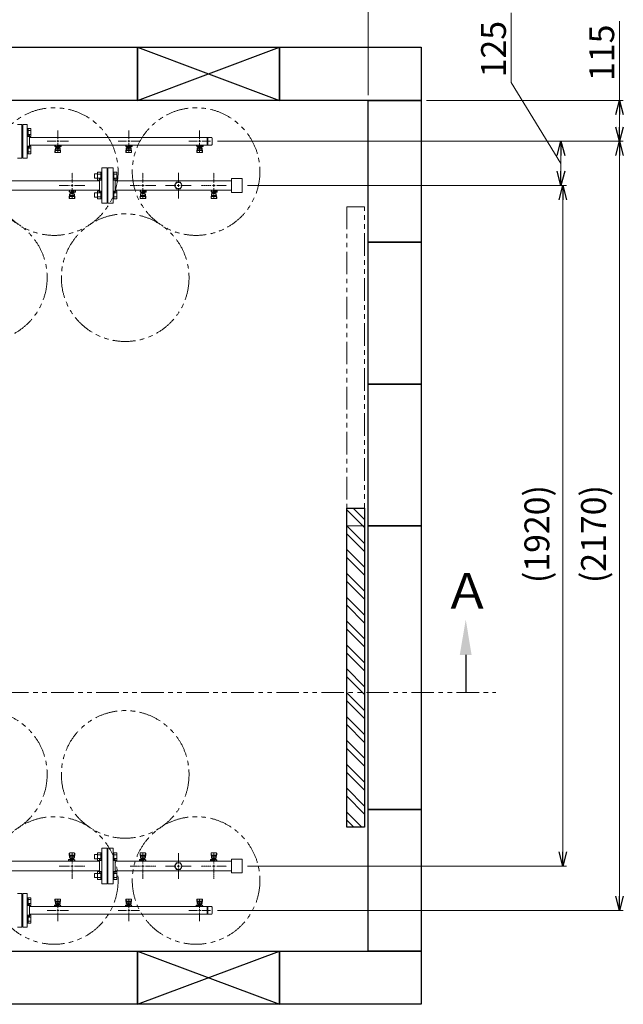
# Model space of a CAD drawing. Units: millimetres. Extents: x 3687 to 15349, y 2950 to 10075.
# Drawn here: x 7337 to 9039, y 5647 to 8425 of the extents above; entities that cross this region are included whole.
import ezdxf

# ---------------------------------------------------------------- set-up
doc = ezdxf.new("R2010")
doc.units = ezdxf.units.MM
for name, pattern in [('CENTER2', [1.125, 0.75, -0.125, 0.125, -0.125]), ('PHANTOM', [63.5, 31.75, -6.35, 6.35, -6.35, 6.35, -6.35]), ('実線', [0])]:
    doc.linetypes.add(name, pattern=pattern)
doc.layers.add('0-2', color=7, linetype='Continuous')
doc.layers.add('ガス管', color=7, linetype='Continuous')
doc.layers.add('図面枠', color=7, linetype='Continuous', lineweight=50)
doc.styles.get("Standard").update_dxf_attribs({"font": 'simplex.shx', "bigfont": 'bigfont.shx'})
doc.styles.add('ｽﾀｲﾙ2', font='txt')

msp = doc.modelspace()

# ---------------------------------------------------------------- linework, layer by layer
at = {"linetype": '実線', "lineweight": 9, "ltscale": 0.001}
for p, q in [((8319, 8212.1), (8319, 8632.3)), ((8484, 8197.1), (9037.9, 8197.1)), ((7894, 8082.1), (9037.9, 8082.1)), ((8119, 8082.1), (9037.9, 8082.1)), ((8140, 8082.1), (8872.9, 8082.1)), ((7979, 7957.1), (8878.2, 7957.1)), ((8240, 7957.1), (8872.9, 7957.1)), ((7979, 6037.1), (8878.2, 6037.1)), ((7894, 5912.1), (9037.9, 5912.1))]:
    msp.add_line(p, q, dxfattribs=at)
at = {"color": 7, "linetype": '実線', "lineweight": 9, "ltscale": 0.001}
for p, q in [((8722.6, 8247.4), (8722.6, 8444)), ((9027.9, 8197.1), (9027.9, 8420.4)), ((8862.9, 8019.6), (8722.6, 8247.4)), ((9027.9, 8122.1), (9027.9, 8157.1)), ((8862.9, 7997.1), (8862.9, 8042.1)), ((9027.9, 5952.1), (9027.9, 8042.1)), ((8868.2, 6077.1), (8868.2, 7917.1))]:
    msp.add_line(p, q, dxfattribs=at)
at = {"color": 0, "linetype": 'ByBlock', "lineweight": -2}
for p, q in [((9017.2, 8157.1), (9027.9, 8197.1)), ((9027.9, 8197.1), (9038.6, 8157.1)), ((9027.9, 8197.1), (9027.9, 8157.1)), ((9027.9, 8082.1), (9017.2, 8122.1)), ((9038.6, 8122.1), (9027.9, 8082.1)), ((9027.9, 8082.1), (9027.9, 8122.1)), ((8852.1, 8042.1), (8862.9, 8082.1)), ((8862.9, 8082.1), (8873.6, 8042.1)), ((8862.9, 8082.1), (8862.9, 8042.1)), ((9017.2, 8042.1), (9027.9, 8082.1)), ((9027.9, 8082.1), (9038.6, 8042.1)), ((9027.9, 8082.1), (9027.9, 8042.1)), ((8862.9, 7957.1), (8852.1, 7997.1)), ((8873.6, 7997.1), (8862.9, 7957.1)), ((8862.9, 7957.1), (8862.9, 7997.1)), ((8857.5, 7917.1), (8868.2, 7957.1)), ((8868.2, 7957.1), (8878.9, 7917.1)), ((8868.2, 7957.1), (8868.2, 7917.1)), ((8868.2, 6037.1), (8857.5, 6077.1)), ((8878.9, 6077.1), (8868.2, 6037.1)), ((8868.2, 6037.1), (8868.2, 6077.1)), ((9027.9, 5912.1), (9017.2, 5952.1)), ((9038.6, 5952.1), (9027.9, 5912.1)), ((9027.9, 5912.1), (9027.9, 5952.1))]:
    msp.add_line(p, q, dxfattribs=at)
at = {"color": 3, "lineweight": 9}
for p, q in [((7343, 8129.6), (7330, 8129.6)), ((7343, 8034.6), (7343, 8129.6)), ((7345, 8034.6), (7345, 8129.6)), ((7345, 8129.6), (7358, 8129.6)), ((7358, 8034.6), (7358, 8129.6)), ((7444, 8088.1), (7444, 8112.2)), ((7644, 8088.1), (7644, 8112.2)), ((7844, 8088.1), (7844, 8112.2)), ((7344, 8107.1), (7343, 8107.1)), ((7344, 8107.1), (7344, 8057.1)), ((7344, 8107.1), (7344, 8057.1)), ((7344, 8107.1), (7345, 8107.1)), ((7364, 8099.1), (7362, 8099.1)), ((7364, 8065.1), (7364, 8099.1)), ((7364, 8092.9), (7877, 8092.9)), ((7865, 8092.9), (7865, 8071.2)), ((7867.4, 8092.9), (7867.4, 8071.2)), ((7879, 8090.9), (7879, 8073.2)), ((7344, 8057.1), (7343, 8057.1)), ((7344, 8057.1), (7345, 8057.1)), ((7364, 8065.1), (7362, 8065.1)), ((7364, 8071.2), (7877, 8071.2)), ((7413.9, 8082.1), (7438, 8082.1)), ((7434.5, 8070.1), (7434.5, 8071.2)), ((7437, 8070.1), (7434.5, 8070.1)), ((7437, 8069.1), (7436, 8069.1)), ((7436, 8067.5), (7436, 8069.1)), ((7453.6, 8067.5), (7436, 8067.5)), ((7436, 8053.2), (7437, 8062.1)), ((7436.5, 8051), (7437.4, 8056.1)), ((7437, 8067.5), (7437, 8071.2)), ((7437, 8057.7), (7437, 8062)), ((7437.1, 8071.2), (7450.9, 8071.2)), ((7438.5, 8059.2), (7438.5, 8067.5)), ((7438.5, 8063.5), (7438.5, 8063.5)), ((7438.5, 8059.2), (7449.5, 8059.2)), ((7438.5, 8056.2), (7449.5, 8056.2)), ((7439.4, 8063.3), (7439.4, 8067.5)), ((7448.6, 8066.5), (7439.4, 8066.5)), ((7448.6, 8063.3), (7439.4, 8063.3)), ((7441.6, 8062.3), (7441.6, 8063.3)), ((7446.4, 8062.3), (7441.6, 8062.3)), ((7441.7, 8063.3), (7441.7, 8066.5)), ((7442, 8071.2), (7442, 8067.5)), ((7442, 8071.1), (7442.8, 8070.6)), ((7453.5, 8070.1), (7442, 8070.1)), ((7453.6, 8069.1), (7442, 8069.1)), ((7444, 8051.9), (7444, 8076.1)), ((7445.2, 8070.6), (7446.2, 8071.2)), ((7446.3, 8063.3), (7446.3, 8066.5)), ((7446.4, 8062.3), (7446.4, 8063.3)), ((7448.6, 8063.3), (7448.6, 8067.5)), ((7449.5, 8059.2), (7449.5, 8067.5)), ((7449.5, 8063.5), (7449.5, 8063.5)), ((7449.8, 8069.1), (7449.8, 8070.1)), ((7450, 8082.1), (7474.1, 8082.1)), ((7450, 8070.1), (7450, 8071.2)), ((7450, 8069.1), (7450, 8067.5)), ((7451.5, 8051), (7450.7, 8056.1)), ((7452, 8053.2), (7451, 8062.1)), ((7451, 8057.7), (7451, 8062)), ((7453.5, 8070.1), (7453.5, 8071.2)), ((7453.6, 8069.1), (7453.6, 8067.5)), ((7613.9, 8082.1), (7638, 8082.1)), ((7634.5, 8070.1), (7634.5, 8071.2)), ((7637, 8070.1), (7634.5, 8070.1)), ((7637, 8069.1), (7636, 8069.1)), ((7636, 8067.5), (7636, 8069.1)), ((7653.6, 8067.5), (7636, 8067.5)), ((7636, 8053.2), (7637, 8062.1)), ((7636.5, 8051), (7637.4, 8056.1)), ((7637, 8067.5), (7637, 8071.2)), ((7637, 8057.7), (7637, 8062)), ((7637.1, 8071.2), (7650.9, 8071.2)), ((7638.5, 8059.2), (7638.5, 8067.5)), ((7638.5, 8063.5), (7638.5, 8063.5)), ((7638.5, 8059.2), (7649.5, 8059.2)), ((7638.5, 8056.2), (7649.5, 8056.2)), ((7639.4, 8063.3), (7639.4, 8067.5)), ((7648.6, 8066.5), (7639.4, 8066.5)), ((7648.6, 8063.3), (7639.4, 8063.3)), ((7641.6, 8062.3), (7641.6, 8063.3)), ((7646.4, 8062.3), (7641.6, 8062.3)), ((7641.7, 8063.3), (7641.7, 8066.5)), ((7642, 8071.2), (7642, 8067.5)), ((7642, 8071.1), (7642.8, 8070.6)), ((7653.5, 8070.1), (7642, 8070.1)), ((7653.6, 8069.1), (7642, 8069.1)), ((7644, 8051.9), (7644, 8076.1)), ((7645.2, 8070.6), (7646.2, 8071.2)), ((7646.3, 8063.3), (7646.3, 8066.5)), ((7646.4, 8062.3), (7646.4, 8063.3)), ((7648.6, 8063.3), (7648.6, 8067.5)), ((7649.5, 8059.2), (7649.5, 8067.5)), ((7649.5, 8063.5), (7649.5, 8063.5)), ((7649.8, 8069.1), (7649.8, 8070.1)), ((7650, 8082.1), (7674.1, 8082.1)), ((7650, 8070.1), (7650, 8071.2)), ((7650, 8069.1), (7650, 8067.5)), ((7651.5, 8051), (7650.7, 8056.1)), ((7652, 8053.2), (7651, 8062.1)), ((7651, 8057.7), (7651, 8062)), ((7653.5, 8070.1), (7653.5, 8071.2)), ((7653.6, 8069.1), (7653.6, 8067.5)), ((7813.9, 8082.1), (7838, 8082.1)), ((7834.5, 8070.1), (7834.5, 8071.2)), ((7837, 8070.1), (7834.5, 8070.1)), ((7837, 8069.1), (7836, 8069.1)), ((7836, 8067.5), (7836, 8069.1)), ((7853.6, 8067.5), (7836, 8067.5)), ((7836, 8053.2), (7837, 8062.1)), ((7836.5, 8051), (7837.4, 8056.1)), ((7837, 8067.5), (7837, 8071.2)), ((7837, 8057.7), (7837, 8062)), ((7837.1, 8071.2), (7850.9, 8071.2)), ((7838.5, 8059.2), (7838.5, 8067.5)), ((7838.5, 8063.5), (7838.5, 8063.5)), ((7838.5, 8059.2), (7849.5, 8059.2)), ((7838.5, 8056.2), (7849.5, 8056.2)), ((7839.4, 8063.3), (7839.4, 8067.5)), ((7848.6, 8066.5), (7839.4, 8066.5)), ((7848.6, 8063.3), (7839.4, 8063.3)), ((7841.6, 8062.3), (7841.6, 8063.3)), ((7846.4, 8062.3), (7841.6, 8062.3)), ((7841.7, 8063.3), (7841.7, 8066.5)), ((7842, 8071.2), (7842, 8067.5)), ((7842, 8071.1), (7842.8, 8070.6)), ((7853.5, 8070.1), (7842, 8070.1)), ((7853.6, 8069.1), (7842, 8069.1)), ((7844, 8051.9), (7844, 8076.1)), ((7845.2, 8070.6), (7846.2, 8071.2)), ((7846.3, 8063.3), (7846.3, 8066.5)), ((7846.4, 8062.3), (7846.4, 8063.3)), ((7848.6, 8063.3), (7848.6, 8067.5)), ((7849.5, 8059.2), (7849.5, 8067.5)), ((7849.5, 8063.5), (7849.5, 8063.5)), ((7849.8, 8069.1), (7849.8, 8070.1)), ((7850, 8082.1), (7874.1, 8082.1)), ((7850, 8070.1), (7850, 8071.2)), ((7850, 8069.1), (7850, 8067.5)), ((7851.5, 8051), (7850.7, 8056.1)), ((7852, 8053.2), (7851, 8062.1)), ((7851, 8057.7), (7851, 8062)), ((7853.5, 8070.1), (7853.5, 8071.2)), ((7853.6, 8069.1), (7853.6, 8067.5)), ((7330, 8034.6), (7343, 8034.6)), ((7358, 8034.6), (7345, 8034.6)), ((7436, 8051.6), (7436, 8053.2)), ((7437.5, 8050.1), (7450.5, 8050.1)), ((7452, 8051.6), (7452, 8053.2)), ((7636, 8051.6), (7636, 8053.2)), ((7637.5, 8050.1), (7650.5, 8050.1)), ((7652, 8051.6), (7652, 8053.2)), ((7836, 8051.6), (7836, 8053.2)), ((7837.5, 8050.1), (7850.5, 8050.1)), ((7852, 8051.6), (7852, 8053.2)), ((7343, 5959.6), (7330, 5959.6)), ((7343, 5864.6), (7343, 5959.6)), ((7345, 5864.6), (7345, 5959.6)), ((7345, 5959.6), (7358, 5959.6)), ((7358, 5864.6), (7358, 5959.6)), ((7344, 5937.1), (7343, 5937.1)), ((7344, 5887.1), (7344, 5937.1)), ((7344, 5887.1), (7344, 5937.1)), ((7344, 5937.1), (7345, 5937.1)), ((7364, 5929.1), (7362, 5929.1)), ((7364, 5895.1), (7364, 5929.1)), ((7364, 5922.9), (7877, 5922.9)), ((7434.4, 5925.1), (7434.4, 5926.7)), ((7434.4, 5926.7), (7452, 5926.7)), ((7434.4, 5925.1), (7446, 5925.1)), ((7434.5, 5924.1), (7446, 5924.1)), ((7434.5, 5924.1), (7434.5, 5922.9)), ((7436, 5942.6), (7436, 5941)), ((7436, 5941), (7437, 5932)), ((7436.5, 5943.1), (7437.4, 5938)), ((7437, 5936.4), (7437, 5932.2)), ((7450.9, 5922.9), (7437.1, 5922.9)), ((7450.5, 5944.1), (7437.5, 5944.1)), ((7438, 5925.1), (7438, 5926.7)), ((7438, 5924.1), (7438, 5922.9)), ((7438.2, 5925.1), (7438.2, 5924.1)), ((7449.5, 5937.9), (7438.5, 5937.9)), ((7449.5, 5934.9), (7438.5, 5934.9)), ((7438.5, 5934.9), (7438.5, 5926.7)), ((7438.5, 5930.7), (7438.5, 5930.7)), ((7439.4, 5930.9), (7448.6, 5930.9)), ((7439.4, 5930.9), (7439.4, 5926.7)), ((7439.4, 5927.7), (7448.6, 5927.7)), ((7441.6, 5931.9), (7446.4, 5931.9)), ((7441.6, 5931.9), (7441.6, 5930.9)), ((7441.7, 5930.9), (7441.7, 5927.7)), ((7442.8, 5923.5), (7441.8, 5922.9)), ((7444, 5942.2), (7444, 5918.1)), ((7446, 5923), (7445.2, 5923.5)), ((7446, 5922.9), (7446, 5926.7)), ((7446.3, 5930.9), (7446.3, 5927.7)), ((7446.4, 5931.9), (7446.4, 5930.9)), ((7448.6, 5930.9), (7448.6, 5926.7)), ((7449.5, 5934.9), (7449.5, 5926.7)), ((7449.5, 5930.7), (7449.5, 5930.7)), ((7451.5, 5943.1), (7450.7, 5938)), ((7452, 5941), (7451, 5932)), ((7451, 5936.4), (7451, 5932.2)), ((7451, 5926.7), (7451, 5922.9)), ((7451, 5925.1), (7452, 5925.1)), ((7451, 5924.1), (7453.5, 5924.1)), ((7452, 5942.6), (7452, 5941)), ((7452, 5926.7), (7452, 5925.1)), ((7453.5, 5924.1), (7453.5, 5922.9)), ((7634.4, 5925.1), (7634.4, 5926.7)), ((7634.4, 5926.7), (7652, 5926.7)), ((7634.4, 5925.1), (7646, 5925.1)), ((7634.5, 5924.1), (7646, 5924.1)), ((7634.5, 5924.1), (7634.5, 5922.9)), ((7636, 5942.6), (7636, 5941)), ((7636, 5941), (7637, 5932)), ((7636.5, 5943.1), (7637.4, 5938)), ((7637, 5936.4), (7637, 5932.2)), ((7650.9, 5922.9), (7637.1, 5922.9)), ((7650.5, 5944.1), (7637.5, 5944.1)), ((7638, 5925.1), (7638, 5926.7)), ((7638, 5924.1), (7638, 5922.9)), ((7638.2, 5925.1), (7638.2, 5924.1)), ((7649.5, 5937.9), (7638.5, 5937.9)), ((7649.5, 5934.9), (7638.5, 5934.9)), ((7638.5, 5934.9), (7638.5, 5926.7)), ((7638.5, 5930.7), (7638.5, 5930.7)), ((7639.4, 5930.9), (7648.6, 5930.9)), ((7639.4, 5930.9), (7639.4, 5926.7)), ((7639.4, 5927.7), (7648.6, 5927.7)), ((7641.6, 5931.9), (7646.4, 5931.9)), ((7641.6, 5931.9), (7641.6, 5930.9)), ((7641.7, 5930.9), (7641.7, 5927.7)), ((7642.8, 5923.5), (7641.8, 5922.9)), ((7644, 5942.2), (7644, 5918.1)), ((7646, 5923), (7645.2, 5923.5)), ((7646, 5922.9), (7646, 5926.7)), ((7646.3, 5930.9), (7646.3, 5927.7)), ((7646.4, 5931.9), (7646.4, 5930.9)), ((7648.6, 5930.9), (7648.6, 5926.7)), ((7649.5, 5934.9), (7649.5, 5926.7)), ((7649.5, 5930.7), (7649.5, 5930.7)), ((7651.5, 5943.1), (7650.7, 5938)), ((7652, 5941), (7651, 5932)), ((7651, 5936.4), (7651, 5932.2)), ((7651, 5926.7), (7651, 5922.9)), ((7651, 5925.1), (7652, 5925.1)), ((7651, 5924.1), (7653.5, 5924.1)), ((7652, 5942.6), (7652, 5941)), ((7652, 5926.7), (7652, 5925.1)), ((7653.5, 5924.1), (7653.5, 5922.9)), ((7834.4, 5925.1), (7834.4, 5926.7)), ((7834.4, 5926.7), (7852, 5926.7)), ((7834.4, 5925.1), (7846, 5925.1)), ((7834.5, 5924.1), (7846, 5924.1)), ((7834.5, 5924.1), (7834.5, 5922.9)), ((7836, 5942.6), (7836, 5941)), ((7836, 5941), (7837, 5932)), ((7836.5, 5943.1), (7837.4, 5938)), ((7837, 5936.4), (7837, 5932.2)), ((7850.9, 5922.9), (7837.1, 5922.9)), ((7850.5, 5944.1), (7837.5, 5944.1)), ((7838, 5925.1), (7838, 5926.7)), ((7838, 5924.1), (7838, 5922.9)), ((7838.2, 5925.1), (7838.2, 5924.1)), ((7849.5, 5937.9), (7838.5, 5937.9)), ((7849.5, 5934.9), (7838.5, 5934.9)), ((7838.5, 5934.9), (7838.5, 5926.7)), ((7838.5, 5930.7), (7838.5, 5930.7)), ((7839.4, 5930.9), (7848.6, 5930.9)), ((7839.4, 5930.9), (7839.4, 5926.7)), ((7839.4, 5927.7), (7848.6, 5927.7)), ((7841.6, 5931.9), (7846.4, 5931.9)), ((7841.6, 5931.9), (7841.6, 5930.9)), ((7841.7, 5930.9), (7841.7, 5927.7)), ((7842.8, 5923.5), (7841.8, 5922.9)), ((7844, 5942.2), (7844, 5918.1)), ((7846, 5923), (7845.2, 5923.5)), ((7846, 5922.9), (7846, 5926.7)), ((7846.3, 5930.9), (7846.3, 5927.7)), ((7846.4, 5931.9), (7846.4, 5930.9)), ((7848.6, 5930.9), (7848.6, 5926.7)), ((7849.5, 5934.9), (7849.5, 5926.7)), ((7849.5, 5930.7), (7849.5, 5930.7)), ((7851.5, 5943.1), (7850.7, 5938)), ((7852, 5941), (7851, 5932)), ((7851, 5936.4), (7851, 5932.2)), ((7851, 5926.7), (7851, 5922.9)), ((7851, 5925.1), (7852, 5925.1)), ((7851, 5924.1), (7853.5, 5924.1)), ((7852, 5942.6), (7852, 5941)), ((7852, 5926.7), (7852, 5925.1)), ((7853.5, 5924.1), (7853.5, 5922.9)), ((7865, 5922.9), (7865, 5901.2)), ((7867.4, 5922.9), (7867.4, 5901.2)), ((7879, 5920.9), (7879, 5903.2)), ((7364, 5895.1), (7362, 5895.1)), ((7364, 5901.2), (7877, 5901.2)), ((7438, 5912.1), (7413.9, 5912.1)), ((7444, 5906.1), (7444, 5881.9)), ((7474.1, 5912.1), (7450, 5912.1)), ((7638, 5912.1), (7613.9, 5912.1)), ((7644, 5906.1), (7644, 5881.9)), ((7674.1, 5912.1), (7650, 5912.1)), ((7838, 5912.1), (7813.9, 5912.1)), ((7844, 5906.1), (7844, 5881.9)), ((7874.1, 5912.1), (7850, 5912.1)), ((7330, 5864.6), (7343, 5864.6)), ((7344, 5887.1), (7343, 5887.1)), ((7344, 5887.1), (7345, 5887.1)), ((7358, 5864.6), (7345, 5864.6))]:
    msp.add_line(p, q, dxfattribs=at)
at = {"color": 6, "linetype": 'Continuous', "lineweight": 9}
for p, q in [((7360.3, 8117.8), (7358, 8117.8)), ((7358, 8095.8), (7358, 8117.8)), ((7360.3, 8117.8), (7360.3, 8095.8)), ((7368.3, 8117.8), (7360.3, 8117.8)), ((7368.3, 8112.3), (7360.3, 8112.3)), ((7368.3, 8117.8), (7368.3, 8095.8)), ((7360.3, 8095.8), (7358, 8095.8)), ((7368.3, 8101.3), (7360.3, 8101.3)), ((7368.3, 8095.8), (7360.3, 8095.8)), ((7360.3, 8068.3), (7358, 8068.3)), ((7358, 8046.3), (7358, 8068.3)), ((7360.3, 8068.3), (7360.3, 8046.3)), ((7368.3, 8068.3), (7360.3, 8068.3)), ((7368.3, 8062.8), (7360.3, 8062.8)), ((7368.3, 8068.3), (7368.3, 8046.3)), ((7360.3, 8046.3), (7358, 8046.3)), ((7368.3, 8051.8), (7360.3, 8051.8)), ((7368.3, 8046.3), (7360.3, 8046.3)), ((7547.3, 7977.6), (7547.3, 7989.6)), ((7547.3, 7989.6), (7555.7, 7989.6)), ((7547.3, 7977.6), (7555.7, 7977.6)), ((7555.7, 7972.6), (7555.7, 7994.6)), ((7555.7, 7994.5), (7565.7, 7994.5)), ((7555.7, 7989.1), (7565.7, 7989.1)), ((7555.7, 7978.1), (7565.7, 7978.1)), ((7555.7, 7972.6), (7565.7, 7972.6)), ((7565.7, 7972.6), (7565.7, 7994.6)), ((7565.7, 7994.6), (7568, 7994.6)), ((7565.7, 7972.6), (7568, 7972.6)), ((7568, 7994.6), (7568, 7972.6)), ((7602.3, 7994.6), (7600, 7994.6)), ((7600, 7994.6), (7600, 7972.6)), ((7602.3, 7972.6), (7600, 7972.6)), ((7602.3, 7972.6), (7602.3, 7994.6)), ((7610.3, 7994.5), (7602.3, 7994.5)), ((7610.3, 7989.1), (7602.3, 7989.1)), ((7610.3, 7978.1), (7602.3, 7978.1)), ((7610.3, 7972.6), (7602.3, 7972.6)), ((7610.3, 7972.6), (7610.3, 7994.5)), ((7547.3, 7924.5), (7547.3, 7936.5)), ((7547.3, 7936.5), (7555.7, 7936.5)), ((7547.3, 7924.5), (7555.7, 7924.5)), ((7555.7, 7919.5), (7555.7, 7941.5)), ((7555.7, 7941.5), (7565.7, 7941.5)), ((7555.7, 7936), (7565.7, 7936)), ((7555.7, 7925.1), (7565.7, 7925.1)), ((7555.7, 7919.6), (7565.7, 7919.6)), ((7565.7, 7919.5), (7565.7, 7941.5)), ((7565.7, 7941.5), (7568, 7941.5)), ((7565.7, 7919.5), (7568, 7919.5)), ((7568, 7941.5), (7568, 7919.5)), ((7602.3, 7941.5), (7600, 7941.5)), ((7600, 7941.5), (7600, 7919.5)), ((7602.3, 7919.5), (7600, 7919.5)), ((7602.3, 7919.5), (7602.3, 7941.5)), ((7610.3, 7941.5), (7602.3, 7941.5)), ((7610.3, 7936), (7602.3, 7936)), ((7610.3, 7925.1), (7602.3, 7925.1)), ((7610.3, 7919.6), (7602.3, 7919.6)), ((7610.3, 7919.6), (7610.3, 7941.5)), ((7547.3, 6069.6), (7547.3, 6057.6)), ((7547.3, 6069.6), (7555.7, 6069.6)), ((7547.3, 6057.6), (7555.7, 6057.6)), ((7555.7, 6074.6), (7555.7, 6052.6)), ((7555.7, 6074.5), (7565.7, 6074.5)), ((7555.7, 6069.1), (7565.7, 6069.1)), ((7555.7, 6058.1), (7565.7, 6058.1)), ((7565.7, 6074.6), (7565.7, 6052.6)), ((7565.7, 6074.6), (7568, 6074.6)), ((7568, 6052.6), (7568, 6074.6)), ((7602.3, 6074.6), (7600, 6074.6)), ((7600, 6052.6), (7600, 6074.6)), ((7602.3, 6074.6), (7602.3, 6052.6)), ((7610.3, 6074.5), (7602.3, 6074.5)), ((7610.3, 6069.1), (7602.3, 6069.1)), ((7610.3, 6058.1), (7602.3, 6058.1)), ((7610.3, 6074.5), (7610.3, 6052.6)), ((7555.7, 6052.6), (7565.7, 6052.6)), ((7565.7, 6052.6), (7568, 6052.6)), ((7602.3, 6052.6), (7600, 6052.6)), ((7610.3, 6052.6), (7602.3, 6052.6)), ((7547.3, 6016.5), (7547.3, 6004.5)), ((7547.3, 6016.5), (7555.7, 6016.5)), ((7547.3, 6004.5), (7555.7, 6004.5)), ((7555.7, 6021.5), (7555.7, 5999.5)), ((7555.7, 6021.5), (7565.7, 6021.5)), ((7555.7, 6016), (7565.7, 6016)), ((7555.7, 6005.1), (7565.7, 6005.1)), ((7565.7, 6021.5), (7565.7, 5999.5)), ((7565.7, 6021.5), (7568, 6021.5)), ((7568, 5999.5), (7568, 6021.5)), ((7602.3, 6021.5), (7600, 6021.5)), ((7600, 5999.5), (7600, 6021.5)), ((7602.3, 6021.5), (7602.3, 5999.5)), ((7610.3, 6021.5), (7602.3, 6021.5)), ((7610.3, 6016), (7602.3, 6016)), ((7610.3, 6005.1), (7602.3, 6005.1)), ((7610.3, 6021.5), (7610.3, 5999.6)), ((7555.7, 5999.6), (7565.7, 5999.6)), ((7565.7, 5999.5), (7568, 5999.5)), ((7602.3, 5999.5), (7600, 5999.5)), ((7610.3, 5999.6), (7602.3, 5999.6)), ((7360.3, 5947.8), (7358, 5947.8)), ((7358, 5925.8), (7358, 5947.8)), ((7360.3, 5947.8), (7360.3, 5925.8)), ((7368.3, 5947.8), (7360.3, 5947.8)), ((7368.3, 5947.8), (7368.3, 5925.8)), ((7360.3, 5925.8), (7358, 5925.8)), ((7368.3, 5942.3), (7360.3, 5942.3)), ((7368.3, 5931.3), (7360.3, 5931.3)), ((7368.3, 5925.8), (7360.3, 5925.8)), ((7360.3, 5898.3), (7358, 5898.3)), ((7358, 5876.3), (7358, 5898.3)), ((7360.3, 5898.3), (7360.3, 5876.3)), ((7368.3, 5898.3), (7360.3, 5898.3)), ((7368.3, 5892.8), (7360.3, 5892.8)), ((7368.3, 5898.3), (7368.3, 5876.3)), ((7360.3, 5876.3), (7358, 5876.3)), ((7368.3, 5881.8), (7360.3, 5881.8)), ((7368.3, 5876.3), (7360.3, 5876.3))]:
    msp.add_line(p, q, dxfattribs=at)
at = {"color": 3, "linetype": 'Continuous', "lineweight": 9}
for p, q in [((7444, 8079.1), (7444, 8085.1)), ((7644, 8079.1), (7644, 8085.1)), ((7844, 8079.1), (7844, 8085.1)), ((7441, 8082.1), (7447, 8082.1)), ((7641, 8082.1), (7647, 8082.1)), ((7841, 8082.1), (7847, 8082.1)), ((7447, 5912.1), (7441, 5912.1)), ((7444, 5915.1), (7444, 5909.1)), ((7647, 5912.1), (7641, 5912.1)), ((7644, 5915.1), (7644, 5909.1)), ((7847, 5912.1), (7841, 5912.1)), ((7844, 5915.1), (7844, 5909.1))]:
    msp.add_line(p, q, dxfattribs=at)
at = {"linetype": 'PHANTOM', "lineweight": 9, "ltscale": 2}
for p, q in [((8259, 7897.1), (8259, 6997.1)), ((8309, 7897.1), (8259, 7897.1)), ((8309, 6997.1), (8309, 7897.1)), ((8259, 6997.1), (8309, 6997.1))]:
    msp.add_line(p, q, dxfattribs=at)
at = {"color": 1, "linetype": 'PHANTOM', "lineweight": 13, "ltscale": 2}
msp.add_line((6028.3, 6527.1), (8679, 6527.1), dxfattribs=at)
at = {"color": 4, "linetype": 'PHANTOM', "lineweight": 9, "ltscale": 2}
for centre in [(7434, 7996.4), (7834, 7996.4), (7234, 7697), (7634, 7697), (7234, 6295.7), (7634, 6295.7), (7434, 5996.4), (7834, 5996.4)]:
    msp.add_circle(centre, 180, dxfattribs=at)
at = {"color": 3, "lineweight": 9}
for centre, radius, start, end in [((7362, 8103.1), 4, 180, 270), ((7877, 8090.9), 2, 0, 90), ((7362, 8061.1), 4, 90, 180), ((7438.5, 8062), 1.5, 90, 180), ((7438.5, 8057.7), 1.5, 180, 270), ((7444, 8082.1), 11.5, 264.0706, 275.9294), ((7449.5, 8062), 1.5, 0, 90), ((7449.5, 8057.7), 1.5, 270, 0), ((7638.5, 8062), 1.5, 90, 180), ((7638.5, 8057.7), 1.5, 180, 270), ((7644, 8082.1), 11.5, 264.0706, 275.9294), ((7649.5, 8062), 1.5, 0, 90), ((7649.5, 8057.7), 1.5, 270, 0), ((7838.5, 8062), 1.5, 90, 180), ((7838.5, 8057.7), 1.5, 180, 270), ((7844, 8082.1), 11.5, 264.0706, 275.9294), ((7849.5, 8062), 1.5, 0, 90), ((7849.5, 8057.7), 1.5, 270, 0), ((7877, 8073.2), 2, 270, 0), ((7437.5, 8051.6), 1.5, 180, 270), ((7450.5, 8051.6), 1.5, 270, 0), ((7637.5, 8051.6), 1.5, 180, 270), ((7650.5, 8051.6), 1.5, 270, 0), ((7837.5, 8051.6), 1.5, 180, 270), ((7850.5, 8051.6), 1.5, 270, 0), ((7362, 5933.1), 4, 180, 270), ((7437.5, 5942.6), 1.5, 90, 180), ((7438.5, 5936.4), 1.5, 90, 180), ((7438.5, 5932.2), 1.5, 180, 270), ((7444, 5912.1), 11.5, 84.0706, 95.9294), ((7449.5, 5936.4), 1.5, 0, 90), ((7449.5, 5932.2), 1.5, 270, 0), ((7450.5, 5942.6), 1.5, 0, 90), ((7637.5, 5942.6), 1.5, 90, 180), ((7638.5, 5936.4), 1.5, 90, 180), ((7638.5, 5932.2), 1.5, 180, 270), ((7644, 5912.1), 11.5, 84.0706, 95.9294), ((7649.5, 5936.4), 1.5, 0, 90), ((7649.5, 5932.2), 1.5, 270, 0), ((7650.5, 5942.6), 1.5, 0, 90), ((7837.5, 5942.6), 1.5, 90, 180), ((7838.5, 5936.4), 1.5, 90, 180), ((7838.5, 5932.2), 1.5, 180, 270), ((7844, 5912.1), 11.5, 84.0706, 95.9294), ((7849.5, 5936.4), 1.5, 0, 90), ((7849.5, 5932.2), 1.5, 270, 0), ((7850.5, 5942.6), 1.5, 0, 90), ((7877, 5920.9), 2, 0, 90), ((7362, 5891.1), 4, 90, 180), ((7877, 5903.2), 2, 270, 0)]:
    msp.add_arc(centre, radius, start, end, dxfattribs=at)
at = {"layer": '0-2', "color": 6, "linetype": 'Continuous', "lineweight": 9}
for p, q in [((7477, 7941.1), (7476, 7941.1)), ((7476, 7939.5), (7476, 7941.1)), ((7490.5, 7939.5), (7476, 7939.5)), ((7476, 7923.2), (7477, 7932.1)), ((7476, 7921.6), (7476, 7923.2)), ((7476.5, 7921), (7477.4, 7926.1)), ((7477, 7939.5), (7477, 7943.5)), ((7477, 7927.7), (7477, 7932)), ((7477.5, 7920.1), (7490.5, 7920.1)), ((7478.5, 7929.2), (7478.5, 7939.5)), ((7478.5, 7933.5), (7478.5, 7933.5)), ((7478.5, 7929.2), (7489.5, 7929.2)), ((7478.5, 7926.2), (7489.5, 7926.2)), ((7479.4, 7935.3), (7479.4, 7939.5)), ((7488.6, 7938.5), (7479.4, 7938.5)), ((7488.6, 7935.3), (7479.4, 7935.3)), ((7481.6, 7934.3), (7481.6, 7935.3)), ((7486.4, 7934.3), (7481.6, 7934.3)), ((7481.7, 7935.3), (7481.7, 7938.5)), ((7482.5, 7939.5), (7482.5, 7943.5)), ((7482.5, 7942.1), (7490.5, 7942.1)), ((7490.5, 7941.1), (7482.5, 7941.1)), ((7486.3, 7935.3), (7486.3, 7938.5)), ((7486.4, 7934.3), (7486.4, 7935.3)), ((7488.6, 7935.3), (7488.6, 7939.5)), ((7489.5, 7929.2), (7489.5, 7939.5)), ((7489.5, 7933.5), (7489.5, 7933.5)), ((7489.8, 7941.1), (7489.8, 7942.1)), ((7490, 7942.1), (7490, 7943.5)), ((7490.5, 7938.5), (7490.5, 7942.1)), ((7490.5, 7938.5), (7493.5, 7938.5)), ((7491.5, 7921), (7490.7, 7926.1)), ((7492, 7923.2), (7491, 7932.1)), ((7491, 7927.7), (7491, 7932)), ((7492, 7921.6), (7492, 7923.2)), ((7493.1, 7943.5), (7493.5, 7943.1)), ((7493.5, 7938.5), (7493.5, 7943.1)), ((7677, 7941.1), (7676, 7941.1)), ((7676, 7939.5), (7676, 7941.1)), ((7690.5, 7939.5), (7676, 7939.5)), ((7676, 7923.2), (7677, 7932.1)), ((7676, 7921.6), (7676, 7923.2)), ((7676.5, 7921), (7677.4, 7926.1)), ((7677, 7939.5), (7677, 7943.5)), ((7677, 7927.7), (7677, 7932)), ((7677.5, 7920.1), (7690.5, 7920.1)), ((7678.5, 7929.2), (7678.5, 7939.5)), ((7678.5, 7933.5), (7678.5, 7933.5)), ((7678.5, 7929.2), (7689.5, 7929.2)), ((7678.5, 7926.2), (7689.5, 7926.2)), ((7679.4, 7935.3), (7679.4, 7939.5)), ((7688.6, 7938.5), (7679.4, 7938.5)), ((7688.6, 7935.3), (7679.4, 7935.3)), ((7681.6, 7934.3), (7681.6, 7935.3)), ((7686.4, 7934.3), (7681.6, 7934.3)), ((7681.7, 7935.3), (7681.7, 7938.5)), ((7682.5, 7939.5), (7682.5, 7943.5)), ((7682.5, 7942.1), (7690.5, 7942.1)), ((7690.5, 7941.1), (7682.5, 7941.1)), ((7686.3, 7935.3), (7686.3, 7938.5)), ((7686.4, 7934.3), (7686.4, 7935.3)), ((7688.6, 7935.3), (7688.6, 7939.5)), ((7689.5, 7929.2), (7689.5, 7939.5)), ((7689.5, 7933.5), (7689.5, 7933.5)), ((7689.8, 7941.1), (7689.8, 7942.1)), ((7690, 7942.1), (7690, 7943.5)), ((7690.5, 7938.5), (7690.5, 7942.1)), ((7690.5, 7938.5), (7693.5, 7938.5)), ((7691.5, 7921), (7690.7, 7926.1)), ((7692, 7923.2), (7691, 7932.1)), ((7691, 7927.7), (7691, 7932)), ((7692, 7921.6), (7692, 7923.2)), ((7693.1, 7943.5), (7693.5, 7943.1)), ((7693.5, 7938.5), (7693.5, 7943.1)), ((7877, 7941.1), (7876, 7941.1)), ((7876, 7939.5), (7876, 7941.1)), ((7890.5, 7939.5), (7876, 7939.5)), ((7876, 7923.2), (7877, 7932.1)), ((7876, 7921.6), (7876, 7923.2)), ((7876.5, 7921), (7877.4, 7926.1)), ((7877, 7939.5), (7877, 7943.5)), ((7877, 7927.7), (7877, 7932)), ((7877.5, 7920.1), (7890.5, 7920.1)), ((7878.5, 7929.2), (7878.5, 7939.5)), ((7878.5, 7933.5), (7878.5, 7933.5)), ((7878.5, 7929.2), (7889.5, 7929.2)), ((7878.5, 7926.2), (7889.5, 7926.2)), ((7879.4, 7935.3), (7879.4, 7939.5)), ((7888.6, 7938.5), (7879.4, 7938.5)), ((7888.6, 7935.3), (7879.4, 7935.3)), ((7881.6, 7934.3), (7881.6, 7935.3)), ((7886.4, 7934.3), (7881.6, 7934.3)), ((7881.7, 7935.3), (7881.7, 7938.5)), ((7882.5, 7939.5), (7882.5, 7943.5)), ((7882.5, 7942.1), (7890.5, 7942.1)), ((7890.5, 7941.1), (7882.5, 7941.1)), ((7886.3, 7935.3), (7886.3, 7938.5)), ((7886.4, 7934.3), (7886.4, 7935.3)), ((7888.6, 7935.3), (7888.6, 7939.5)), ((7889.5, 7929.2), (7889.5, 7939.5)), ((7889.5, 7933.5), (7889.5, 7933.5)), ((7889.8, 7941.1), (7889.8, 7942.1)), ((7890, 7942.1), (7890, 7943.5)), ((7890.5, 7938.5), (7890.5, 7942.1)), ((7890.5, 7938.5), (7893.5, 7938.5)), ((7891.5, 7921), (7890.7, 7926.1)), ((7892, 7923.2), (7891, 7932.1)), ((7891, 7927.7), (7891, 7932)), ((7892, 7921.6), (7892, 7923.2)), ((7893.1, 7943.5), (7893.5, 7943.1)), ((7893.5, 7938.5), (7893.5, 7943.1)), ((7476, 6072.6), (7476, 6071)), ((7476, 6071), (7477, 6062)), ((7476.5, 6073.1), (7477.4, 6068)), ((7477, 6066.4), (7477, 6062.2)), ((7490.5, 6074.1), (7477.5, 6074.1)), ((7489.5, 6067.9), (7478.5, 6067.9)), ((7489.5, 6064.9), (7478.5, 6064.9)), ((7478.5, 6064.9), (7478.5, 6054.7)), ((7478.5, 6060.7), (7478.5, 6060.7)), ((7479.4, 6058.9), (7488.6, 6058.9)), ((7479.4, 6058.9), (7479.4, 6054.7)), ((7481.6, 6059.9), (7486.4, 6059.9)), ((7481.6, 6059.9), (7481.6, 6058.9)), ((7481.7, 6058.9), (7481.7, 6055.7)), ((7486.3, 6058.9), (7486.3, 6055.7)), ((7486.4, 6059.9), (7486.4, 6058.9)), ((7488.6, 6058.9), (7488.6, 6054.7)), ((7489.5, 6064.9), (7489.5, 6054.7)), ((7489.5, 6060.7), (7489.5, 6060.7)), ((7491.5, 6073.1), (7490.7, 6068)), ((7492, 6071), (7491, 6062)), ((7491, 6066.4), (7491, 6062.2)), ((7492, 6072.6), (7492, 6071)), ((7676, 6072.6), (7676, 6071)), ((7676, 6071), (7677, 6062)), ((7676.5, 6073.1), (7677.4, 6068)), ((7677, 6066.4), (7677, 6062.2)), ((7690.5, 6074.1), (7677.5, 6074.1)), ((7689.5, 6067.9), (7678.5, 6067.9)), ((7689.5, 6064.9), (7678.5, 6064.9)), ((7678.5, 6064.9), (7678.5, 6054.7)), ((7678.5, 6060.7), (7678.5, 6060.7)), ((7679.4, 6058.9), (7688.6, 6058.9)), ((7679.4, 6058.9), (7679.4, 6054.7)), ((7681.6, 6059.9), (7686.4, 6059.9)), ((7681.6, 6059.9), (7681.6, 6058.9)), ((7681.7, 6058.9), (7681.7, 6055.7)), ((7686.3, 6058.9), (7686.3, 6055.7)), ((7686.4, 6059.9), (7686.4, 6058.9)), ((7688.6, 6058.9), (7688.6, 6054.7)), ((7689.5, 6064.9), (7689.5, 6054.7)), ((7689.5, 6060.7), (7689.5, 6060.7)), ((7691.5, 6073.1), (7690.7, 6068)), ((7692, 6071), (7691, 6062)), ((7691, 6066.4), (7691, 6062.2)), ((7692, 6072.6), (7692, 6071)), ((7876, 6072.6), (7876, 6071)), ((7876, 6071), (7877, 6062)), ((7876.5, 6073.1), (7877.4, 6068)), ((7877, 6066.4), (7877, 6062.2)), ((7890.5, 6074.1), (7877.5, 6074.1)), ((7889.5, 6067.9), (7878.5, 6067.9)), ((7889.5, 6064.9), (7878.5, 6064.9)), ((7878.5, 6064.9), (7878.5, 6054.7)), ((7878.5, 6060.7), (7878.5, 6060.7)), ((7879.4, 6058.9), (7888.6, 6058.9)), ((7879.4, 6058.9), (7879.4, 6054.7)), ((7881.6, 6059.9), (7886.4, 6059.9)), ((7881.6, 6059.9), (7881.6, 6058.9)), ((7881.7, 6058.9), (7881.7, 6055.7)), ((7886.3, 6058.9), (7886.3, 6055.7)), ((7886.4, 6059.9), (7886.4, 6058.9)), ((7888.6, 6058.9), (7888.6, 6054.7)), ((7889.5, 6064.9), (7889.5, 6054.7)), ((7889.5, 6060.7), (7889.5, 6060.7)), ((7891.5, 6073.1), (7890.7, 6068)), ((7892, 6071), (7891, 6062)), ((7891, 6066.4), (7891, 6062.2)), ((7892, 6072.6), (7892, 6071)), ((7474.5, 6055.7), (7474.5, 6051.1)), ((7477.5, 6055.7), (7474.5, 6055.7)), ((7474.9, 6050.7), (7474.5, 6051.1)), ((7477.5, 6055.7), (7477.5, 6052.1)), ((7477.5, 6054.7), (7492, 6054.7)), ((7477.5, 6053.1), (7485.5, 6053.1)), ((7485.5, 6052.1), (7477.5, 6052.1)), ((7478, 6052.1), (7478, 6050.7)), ((7478.2, 6053.1), (7478.2, 6052.1)), ((7479.4, 6055.7), (7488.6, 6055.7)), ((7485.5, 6054.7), (7485.5, 6050.7)), ((7491, 6054.7), (7491, 6050.7)), ((7491, 6053.1), (7492, 6053.1)), ((7492, 6054.7), (7492, 6053.1)), ((7674.5, 6055.7), (7674.5, 6051.1)), ((7677.5, 6055.7), (7674.5, 6055.7)), ((7674.9, 6050.7), (7674.5, 6051.1)), ((7677.5, 6055.7), (7677.5, 6052.1)), ((7677.5, 6054.7), (7692, 6054.7)), ((7677.5, 6053.1), (7685.5, 6053.1)), ((7685.5, 6052.1), (7677.5, 6052.1)), ((7678, 6052.1), (7678, 6050.7)), ((7678.2, 6053.1), (7678.2, 6052.1)), ((7679.4, 6055.7), (7688.6, 6055.7)), ((7685.5, 6054.7), (7685.5, 6050.7)), ((7691, 6054.7), (7691, 6050.7)), ((7691, 6053.1), (7692, 6053.1)), ((7692, 6054.7), (7692, 6053.1)), ((7874.5, 6055.7), (7874.5, 6051.1)), ((7877.5, 6055.7), (7874.5, 6055.7)), ((7874.9, 6050.7), (7874.5, 6051.1)), ((7877.5, 6055.7), (7877.5, 6052.1)), ((7877.5, 6054.7), (7892, 6054.7)), ((7877.5, 6053.1), (7885.5, 6053.1)), ((7885.5, 6052.1), (7877.5, 6052.1)), ((7878, 6052.1), (7878, 6050.7)), ((7878.2, 6053.1), (7878.2, 6052.1)), ((7879.4, 6055.7), (7888.6, 6055.7)), ((7885.5, 6054.7), (7885.5, 6050.7)), ((7891, 6054.7), (7891, 6050.7)), ((7891, 6053.1), (7892, 6053.1)), ((7892, 6054.7), (7892, 6053.1))]:
    msp.add_line(p, q, dxfattribs=at)
for centre, start, end in [((7477.5, 7921.6), 180, 270), ((7478.5, 7932), 90, 180), ((7478.5, 7927.7), 180, 270), ((7489.5, 7932), 0, 90), ((7489.5, 7927.7), 270, 0), ((7490.5, 7921.6), 270, 0), ((7677.5, 7921.6), 180, 270), ((7678.5, 7932), 90, 180), ((7678.5, 7927.7), 180, 270), ((7689.5, 7932), 0, 90), ((7689.5, 7927.7), 270, 0), ((7690.5, 7921.6), 270, 0), ((7877.5, 7921.6), 180, 270), ((7878.5, 7932), 90, 180), ((7878.5, 7927.7), 180, 270), ((7889.5, 7932), 0, 90), ((7889.5, 7927.7), 270, 0), ((7890.5, 7921.6), 270, 0), ((7477.5, 6072.6), 90, 180), ((7478.5, 6066.4), 90, 180), ((7478.5, 6062.2), 180, 270), ((7489.5, 6066.4), 0, 90), ((7489.5, 6062.2), 270, 0), ((7490.5, 6072.6), 0, 90), ((7677.5, 6072.6), 90, 180), ((7678.5, 6066.4), 90, 180), ((7678.5, 6062.2), 180, 270), ((7689.5, 6066.4), 0, 90), ((7689.5, 6062.2), 270, 0), ((7690.5, 6072.6), 0, 90), ((7877.5, 6072.6), 90, 180), ((7878.5, 6066.4), 90, 180), ((7878.5, 6062.2), 180, 270), ((7889.5, 6066.4), 0, 90), ((7889.5, 6062.2), 270, 0), ((7890.5, 6072.6), 0, 90)]:
    msp.add_arc(centre, 1.5, start, end, dxfattribs=at)
at = {"layer": 'ガス管', "color": 6, "linetype": '実線', "lineweight": 9, "ltscale": 0.001}
for p, q in [((7568, 8007.1), (7568, 7907.1)), ((7568, 8007.1), (7583, 8007.1)), ((7583, 8007.1), (7583, 7907.1)), ((7585, 8007.1), (7585, 7907.1)), ((7600, 8007.1), (7585, 8007.1)), ((7600, 8007.1), (7600, 7907.1)), ((7562, 7977.1), (7562, 7937.1)), ((7564, 7977.1), (7562, 7977.1)), ((7584, 7985.1), (7583, 7985.1)), ((7584, 7985.1), (7584, 7929.1)), ((7584, 7985.1), (7585, 7985.1)), ((7584, 7985.1), (7584, 7929.1)), ((7604, 7977.1), (7606, 7977.1)), ((7606, 7977.1), (7606, 7937.1)), ((7784, 7964.3), (7784, 7993.2)), ((7934, 7976.6), (7934, 7937.6)), ((7964, 7976.6), (7934, 7976.6)), ((7964, 7976.6), (7964, 7937.6)), ((7562, 7970.7), (6606, 7970.7)), ((7606, 7970.7), (7934, 7970.7)), ((7747.9, 7957.1), (7776.8, 7957.1)), ((7778.5, 7966.6), (7773.1, 7957.1)), ((7773.1, 7957.1), (7778.5, 7947.6)), ((7789.5, 7966.6), (7778.5, 7966.6)), ((7778.5, 7947.6), (7789.5, 7947.6)), ((7784, 7957.1), (7784, 7957.1)), ((7784, 7957.1), (7784, 7957.1)), ((7784, 7957.1), (7784, 7957.1)), ((7784, 7957.1), (7784, 7957.1)), ((7784, 7920.9), (7784, 7949.8)), ((7795, 7957.1), (7789.5, 7966.6)), ((7789.5, 7947.6), (7795, 7957.1)), ((7791.2, 7957.1), (7820.2, 7957.1)), ((7562, 7943.5), (6606, 7943.5)), ((7564, 7937.1), (7562, 7937.1)), ((7584, 7929.1), (7583, 7929.1)), ((7584, 7929.1), (7585, 7929.1)), ((7604, 7937.1), (7606, 7937.1)), ((7606, 7943.5), (7934, 7943.5)), ((7964, 7937.6), (7934, 7937.6)), ((7583, 7907.1), (7568, 7907.1)), ((7585, 7907.1), (7600, 7907.1)), ((7568, 5987.1), (7568, 6087.1)), ((7583, 6087.1), (7568, 6087.1)), ((7583, 5987.1), (7583, 6087.1)), ((7585, 5987.1), (7585, 6087.1)), ((7585, 6087.1), (7600, 6087.1)), ((7600, 5987.1), (7600, 6087.1)), ((7562, 6017.1), (7562, 6057.1)), ((7564, 6057.1), (7562, 6057.1)), ((7584, 6065.1), (7583, 6065.1)), ((7584, 6009.1), (7584, 6065.1)), ((7584, 6065.1), (7585, 6065.1)), ((7584, 6009.1), (7584, 6065.1)), ((7604, 6057.1), (7606, 6057.1)), ((7606, 6017.1), (7606, 6057.1)), ((7784, 6044.3), (7784, 6073.2)), ((7934, 6056.6), (7934, 6017.6)), ((7964, 6056.6), (7934, 6056.6)), ((7964, 6056.6), (7964, 6017.6)), ((6606, 6050.7), (7562, 6050.7)), ((7606, 6050.7), (7934, 6050.7)), ((7747.9, 6037.1), (7776.8, 6037.1)), ((7778.5, 6046.6), (7773.1, 6037.1)), ((7773.1, 6037.1), (7778.5, 6027.6)), ((7789.5, 6046.6), (7778.5, 6046.6)), ((7784, 6037.1), (7784, 6037.1)), ((7784, 6037.1), (7784, 6037.1)), ((7784, 6037.1), (7784, 6037.1)), ((7784, 6037.1), (7784, 6037.1)), ((7784, 6000.9), (7784, 6029.8)), ((7795, 6037.1), (7789.5, 6046.6)), ((7789.5, 6027.6), (7795, 6037.1)), ((7791.2, 6037.1), (7820.2, 6037.1)), ((6606, 6023.5), (7562, 6023.5)), ((7564, 6017.1), (7562, 6017.1)), ((7584, 6009.1), (7583, 6009.1)), ((7584, 6009.1), (7585, 6009.1)), ((7604, 6017.1), (7606, 6017.1)), ((7606, 6023.5), (7934, 6023.5)), ((7778.5, 6027.6), (7789.5, 6027.6)), ((7964, 6017.6), (7934, 6017.6)), ((7568, 5987.1), (7583, 5987.1)), ((7600, 5987.1), (7585, 5987.1))]:
    msp.add_line(p, q, dxfattribs=at)
at = {"layer": 'ガス管', "color": 6, "linetype": 'CENTER2', "lineweight": 9}
for p, q in [((7484, 7964.3), (7484, 7993.2)), ((7684, 7964.3), (7684, 7993.2)), ((7884, 7964.3), (7884, 7993.2)), ((7447.9, 7957.1), (7476.8, 7957.1)), ((7484, 7920.9), (7484, 7949.8)), ((7491.2, 7957.1), (7520.2, 7957.1)), ((7647.9, 7957.1), (7676.8, 7957.1)), ((7684, 7920.9), (7684, 7949.8)), ((7691.2, 7957.1), (7720.2, 7957.1)), ((7847.9, 7957.1), (7876.8, 7957.1)), ((7884, 7920.9), (7884, 7949.8)), ((7891.2, 7957.1), (7920.2, 7957.1)), ((7484, 6073.2), (7484, 6044.3)), ((7684, 6073.2), (7684, 6044.3)), ((7884, 6044.3), (7884, 6073.2)), ((7476.8, 6037.1), (7447.9, 6037.1)), ((7484, 6029.8), (7484, 6000.9)), ((7520.2, 6037.1), (7491.2, 6037.1)), ((7676.8, 6037.1), (7647.9, 6037.1)), ((7684, 6029.8), (7684, 6000.9)), ((7720.2, 6037.1), (7691.2, 6037.1)), ((7847.9, 6037.1), (7876.8, 6037.1)), ((7884, 6000.9), (7884, 6029.8)), ((7891.2, 6037.1), (7920.2, 6037.1))]:
    msp.add_line(p, q, dxfattribs=at)
at = {"layer": 'ガス管', "color": 6, "linetype": 'Continuous', "lineweight": 9}
for p, q in [((7480.4, 7957.1), (7487.6, 7957.1)), ((7484, 7953.4), (7484, 7960.7)), ((7680.4, 7957.1), (7687.6, 7957.1)), ((7684, 7953.4), (7684, 7960.7)), ((7880.4, 7957.1), (7887.6, 7957.1)), ((7884, 7953.4), (7884, 7960.7)), ((7487.6, 6037.1), (7480.4, 6037.1)), ((7484, 6040.7), (7484, 6033.4)), ((7687.6, 6037.1), (7680.4, 6037.1)), ((7684, 6040.7), (7684, 6033.4)), ((7880.4, 6037.1), (7887.6, 6037.1)), ((7884, 6033.4), (7884, 6040.7))]:
    msp.add_line(p, q, dxfattribs=at)
at = {"layer": 'ガス管', "color": 6, "linetype": 'Continuous', "lineweight": 9, "ltscale": 0.001}
for p, q in [((7780.4, 7957.1), (7787.6, 7957.1)), ((7784, 7953.4), (7784, 7960.7)), ((7780.4, 6037.1), (7787.6, 6037.1)), ((7784, 6033.4), (7784, 6040.7))]:
    msp.add_line(p, q, dxfattribs=at)
at = {"layer": 'ガス管', "color": 6, "linetype": '実線', "lineweight": 9, "ltscale": 0.001}
for centre in [(7784, 7957.1), (7784, 6037.1)]:
    msp.add_circle(centre, 9.5, dxfattribs=at)
for centre, start, end in [((7564, 7981.1), 270, 0), ((7604, 7981.1), 180, 270), ((7564, 7933.1), 0, 90), ((7604, 7933.1), 90, 180), ((7564, 6061.1), 270, 0), ((7604, 6061.1), 180, 270), ((7564, 6013.1), 0, 90), ((7604, 6013.1), 90, 180)]:
    msp.add_arc(centre, 4, start, end, dxfattribs=at)
at = {"layer": '図面枠', "lineweight": 25, "ltscale": 0.5}
for p, q in [((7269, 8347.1), (7669, 8347.1)), ((7669, 8347.1), (8069, 8197.1)), ((7669, 8197.1), (8069, 8347.1)), ((7669, 8347.1), (7669, 8197.1)), ((7669, 8347.1), (8069, 8347.1)), ((7669, 8197.1), (7669, 8347.1)), ((8069, 8347.1), (8469, 8347.1)), ((8069, 8197.1), (8069, 8347.1)), ((8069, 8347.1), (8069, 8197.1)), ((8469, 8347.1), (8469, 8197.1)), ((7669, 8197.1), (7269, 8197.1)), ((8069, 8197.1), (7669, 8197.1)), ((8469, 8197.1), (8069, 8197.1)), ((8319, 8197.1), (8469, 8197.1)), ((8319, 7797.1), (8319, 8197.1)), ((8469, 8197.1), (8469, 7797.1)), ((8469, 7797.1), (8319, 7797.1)), ((8319, 7797.1), (8469, 7797.1)), ((8319, 7397.1), (8319, 7797.1)), ((8469, 7797.1), (8469, 7397.1)), ((8469, 7397.1), (8319, 7397.1)), ((8319, 7397.1), (8469, 7397.1)), ((8319, 6997.1), (8319, 7397.1)), ((8469, 7397.1), (8469, 6997.1)), ((8259, 6147.1), (8259, 7047.1)), ((8259, 7047.1), (8309, 7047.1)), ((8309, 7047.1), (8309, 6147.1)), ((8319, 6197.1), (8319, 6997.1)), ((8319, 6997.1), (8469, 6997.1)), ((8469, 6997.1), (8319, 6997.1)), ((8469, 6997.1), (8469, 6197.1)), ((8319, 6197.1), (8469, 6197.1)), ((8319, 5797.1), (8319, 6197.1)), ((8469, 6197.1), (8319, 6197.1)), ((8469, 6197.1), (8469, 5797.1)), ((8309, 6147.1), (8259, 6147.1)), ((7269, 5797.1), (7669, 5797.1)), ((7669, 5797.1), (8069, 5647.1)), ((7669, 5647.1), (8069, 5797.1)), ((7669, 5797.1), (7669, 5647.1)), ((7669, 5797.1), (8069, 5797.1)), ((7669, 5647.1), (7669, 5797.1)), ((8069, 5797.1), (8469, 5797.1)), ((8069, 5647.1), (8069, 5797.1)), ((8069, 5797.1), (8069, 5647.1)), ((8469, 5797.1), (8319, 5797.1)), ((8469, 5797.1), (8469, 5647.1)), ((7669, 5647.1), (7269, 5647.1)), ((8069, 5647.1), (7669, 5647.1)), ((8469, 5647.1), (8069, 5647.1))]:
    msp.add_line(p, q, dxfattribs=at)
at = {"layer": '図面枠', "linetype": 'Continuous', "lineweight": 9, "ltscale": 0.5}
for p, q in [((8309, 6992.2), (8259, 7042.2)), ((8309, 7014.6), (8276.6, 7047.1)), ((8309, 6947.3), (8259, 6997.3)), ((8309, 6924.8), (8259, 6974.8)), ((8309, 6879.9), (8259, 6929.9)), ((8309, 6857.5), (8259, 6907.5)), ((8309, 6812.6), (8259, 6862.6)), ((8309, 6790.1), (8259, 6840.1)), ((8309, 6745.2), (8259, 6795.2)), ((8309, 6722.8), (8259, 6772.8)), ((8309, 6677.8), (8259, 6727.8)), ((8309, 6655.4), (8259, 6705.4)), ((8309, 6610.5), (8259, 6660.5)), ((8309, 6588), (8259, 6638)), ((8309, 6543.1), (8259, 6593.1)), ((8309, 6520.7), (8259, 6570.7)), ((8309, 6475.8), (8259, 6525.8)), ((8309, 6453.3), (8259, 6503.3)), ((8309, 6408.4), (8259, 6458.4)), ((8309, 6386), (8259, 6436)), ((8309, 6341.1), (8259, 6391.1)), ((8309, 6318.6), (8259, 6368.6)), ((8309, 6273.7), (8259, 6323.7)), ((8309, 6251.3), (8259, 6301.3)), ((8309, 6206.4), (8259, 6256.4)), ((8309, 6183.9), (8259, 6233.9)), ((8301, 6147.1), (8259, 6189)), ((8278.5, 6147.1), (8259, 6166.6))]:
    msp.add_line(p, q, dxfattribs=at)
at = {"layer": '図面枠', "linetype": 'ByBlock', "lineweight": -2}
msp.add_line((8594.3, 6632.7), (8594.3, 6527.1), dxfattribs=at)
at = {"layer": '図面枠', "lineweight": 30}
msp.add_solid([(8577.6, 6632.7), (8594.3, 6732.7), (8610.9, 6632.7)], dxfattribs=at)

# ---------------------------------------------------------------- texts
at = {"lineweight": 25}
for s, p in [('125', (8707.6, 8262.4)), ('115', (9012.9, 8252.1)), ('(1920)', (8829.9, 6835.4)), ('(2170)', (8989.6, 6835.4))]:
    msp.add_text(s, height=70, rotation=90, dxfattribs=at).set_placement(p)
at = {"layer": '図面枠', "lineweight": 25, "style": 'ｽﾀｲﾙ2'}
msp.add_text('Ａ', height=100, dxfattribs=at).set_placement((8530.6, 6763.7))

doc.saveas('drawing.dxf')
